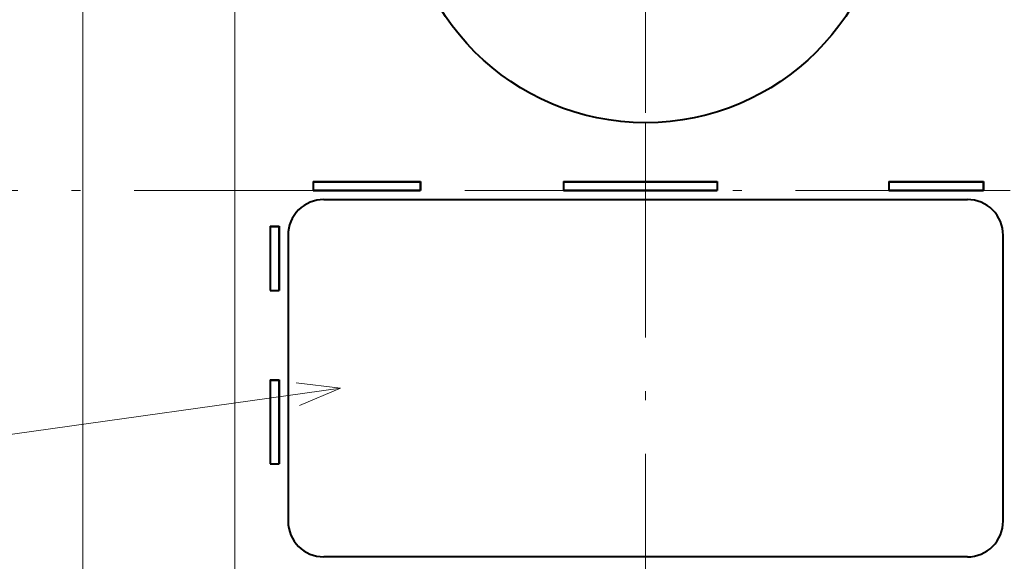
# Model space of a CAD drawing. Extents: x 64 to 821, y 39 to 573.
# Drawn here: x 510 to 565, y 378 to 409 of the extents above; entities that cross this region are included whole.
import ezdxf

# ---------------------------------------------------------------- set-up
doc = ezdxf.new("R2010")
doc.units = 0
doc.linetypes.add('DASHDOT', pattern=[18.5, 12, -3, 0.5, -3])

msp = doc.modelspace()

# ---------------------------------------------------------------- linework, layer by layer
at = {"color": 7, "lineweight": 13}
for p, q in [((513.656677, 373.650757), (513.656677, 473.738403)), ((522.147888, 362.932953), (522.147888, 465.887634)), ((528.071472, 388.011993), (483.804199, 381.803711))]:
    msp.add_line(p, q, dxfattribs=at)
at = {"color": 7, "linetype": 'DASHDOT', "lineweight": 13}
for p, q in [((545.132385, 335.338959), (545.132385, 462.80191)), ((545.132385, 433.920441), (545.132385, 398.820435)), ((479.517487, 399.070435), (610.747314, 399.070435))]:
    msp.add_line(p, q, dxfattribs=at)
at = {"color": 7, "lineweight": 40}
for p, q in [((526.53241, 399.570435), (526.53241, 399.070435)), ((526.53241, 399.570435), (532.53241, 399.570435)), ((526.53241, 399.570435), (526.537598, 399.565186)), ((526.537598, 399.565186), (526.537598, 399.075684)), ((526.537598, 399.565186), (532.527161, 399.565186)), ((532.53241, 399.570435), (532.527161, 399.565186)), ((532.527161, 399.565186), (532.527161, 399.075684)), ((532.53241, 399.570435), (532.53241, 399.070435)), ((540.53241, 399.570435), (540.53241, 399.070435)), ((540.53241, 399.570435), (549.132385, 399.570435)), ((540.53241, 399.570435), (540.537598, 399.565186)), ((540.537598, 399.565186), (540.537598, 399.075684)), ((540.537598, 399.565186), (549.127136, 399.565186)), ((549.132385, 399.570435), (549.127136, 399.565186)), ((549.127136, 399.565186), (549.127136, 399.075684)), ((549.132385, 399.570435), (549.132385, 399.070435)), ((558.732361, 399.570435), (558.732361, 399.070435)), ((558.732361, 399.570435), (564.03241, 399.570435)), ((558.732361, 399.570435), (558.73761, 399.565186)), ((558.73761, 399.565186), (558.73761, 399.075684)), ((558.73761, 399.565186), (564.027161, 399.565186)), ((564.03241, 399.570435), (564.027161, 399.565186)), ((564.027161, 399.565186), (564.027161, 399.075684)), ((564.03241, 399.070435), (564.03241, 399.570435)), ((526.53241, 399.070435), (526.537598, 399.075684)), ((532.53241, 399.070435), (526.53241, 399.070435)), ((526.537598, 399.075684), (532.527161, 399.075684)), ((532.53241, 399.070435), (532.527161, 399.075684)), ((540.53241, 399.070435), (540.537598, 399.075684)), ((549.132385, 399.070435), (540.53241, 399.070435)), ((540.537598, 399.075684), (549.127136, 399.075684)), ((549.132385, 399.070435), (549.127136, 399.075684)), ((558.732361, 399.070435), (558.73761, 399.075684)), ((564.03241, 399.070435), (558.732361, 399.070435)), ((558.73761, 399.075684), (564.027161, 399.075684)), ((564.03241, 399.070435), (564.027161, 399.075684)), ((527.132385, 398.570435), (563.132385, 398.570435)), ((524.132385, 397.070435), (524.132385, 393.470428)), ((524.132385, 397.070435), (524.632385, 397.070435)), ((524.132385, 397.070435), (524.137634, 397.065186)), ((524.137634, 397.065186), (524.137634, 393.475677)), ((524.137634, 397.065186), (524.627136, 397.065186)), ((524.632385, 397.070435), (524.627136, 397.065186)), ((524.627136, 397.065186), (524.627136, 393.475677)), ((524.632385, 393.470428), (524.632385, 397.070435)), ((525.132385, 396.570435), (525.132385, 380.570435)), ((565.132385, 380.570435), (565.132385, 396.570435)), ((524.132385, 393.470428), (524.137634, 393.475677)), ((524.132385, 393.470428), (524.632385, 393.470428)), ((524.137634, 393.475677), (524.627136, 393.475677)), ((524.632385, 393.470428), (524.627136, 393.475677)), ((524.132385, 388.470428), (524.132385, 383.770447)), ((524.132385, 388.470428), (524.632385, 388.470428)), ((524.132385, 388.470428), (524.137634, 388.46521)), ((524.137634, 388.46521), (524.137634, 383.775665)), ((524.137634, 388.46521), (524.627136, 388.46521)), ((524.632385, 388.470428), (524.627136, 388.46521)), ((524.627136, 388.46521), (524.627136, 383.775665)), ((524.632385, 383.770447), (524.632385, 388.470428)), ((524.132385, 383.770447), (524.137634, 383.775665)), ((524.132385, 383.770447), (524.632385, 383.770447)), ((524.137634, 383.775665), (524.627136, 383.775665)), ((524.632385, 383.770447), (524.627136, 383.775665)), ((563.132385, 378.570435), (527.132385, 378.570435))]:
    msp.add_line(p, q, dxfattribs=at)
at = {"color": 7, "lineweight": 13}
msp.add_lwpolyline([(525.769897, 387.035828), (528.071472, 388.011993), (525.590149, 388.317383)], dxfattribs=at)
at = {"color": 7, "lineweight": 40}
msp.add_circle((545.132385, 416.370422), 13.5, dxfattribs=at)
for centre, start, end in [((527.132385, 396.570435), 90.000003, 180.000005), ((563.132385, 396.570435), 360, 90.000003), ((527.132385, 380.570435), 180.000005, 269.999997), ((563.132385, 380.570435), 269.999997, 360)]:
    msp.add_arc(centre, 2, start, end, dxfattribs=at)

doc.saveas('drawing.dxf')
